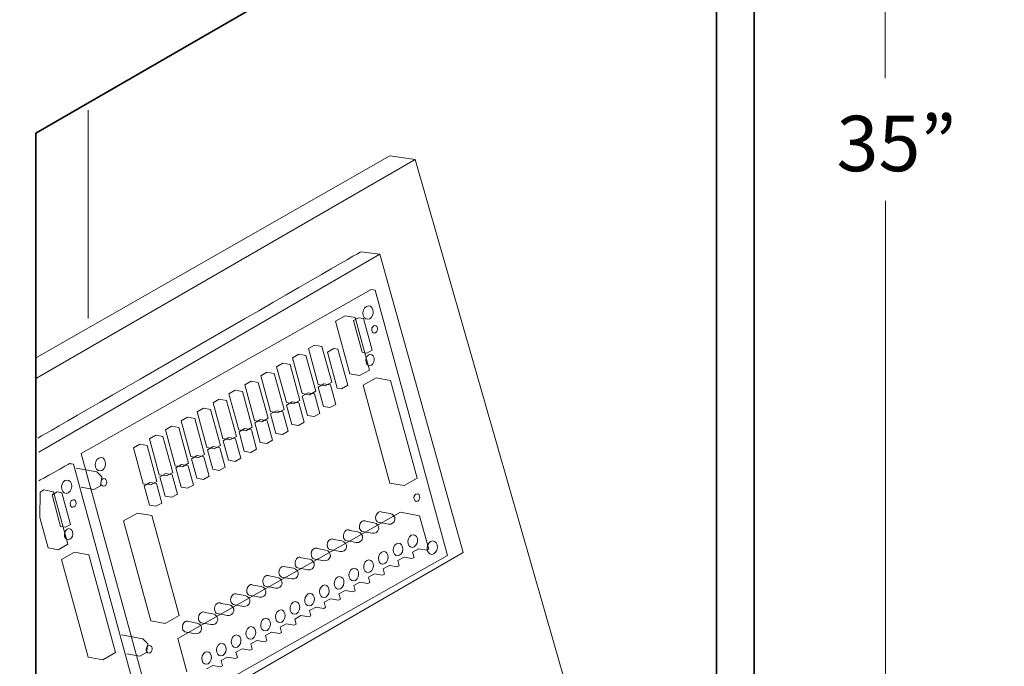
# Model space of a CAD drawing. Units: inches. Extents: x 0.6 to 7.8, y 0.4 to 10.7.
# Drawn here: x 4.4 to 5.9, y 6.6 to 7.6 of the extents above; entities that cross this region are included whole.
import ezdxf

# ---------------------------------------------------------------- set-up
doc = ezdxf.new("R2010")
doc.units = ezdxf.units.IN
doc.header["$MEASUREMENT"] = 0
doc.layers.add('Layer 1', color=7, linetype='Continuous')

msp = doc.modelspace()

# ---------------------------------------------------------------- linework, layer by layer
at = {"layer": 'Layer 1', "color": 179, "lineweight": 15, "true_color": 0x221e1f}
for points in [[(5.7285, 8.7106), (5.7301, 7.5151)], [(5.7306, 7.3281), (5.7307, 6.1214)]]:
    msp.add_lwpolyline(points, dxfattribs=at)
at = {"layer": 'Layer 1', "color": 179, "lineweight": 35, "true_color": 0x221e1f}
for points in [[(4.3905, 7.6635), (5.5303, 8.3124), (5.5302, 5.9672), (4.3908, 5.3093), (4.3905, 7.6635)], [(4.4346, 7.431), (5.4727, 8.0303), (5.4726, 5.9841), (4.4346, 5.3848), (4.4346, 7.431)]]:
    msp.add_lwpolyline(points, dxfattribs=at)
at = {"layer": 'Layer 1', "color": 179, "lineweight": 9, "true_color": 0x221e1f}
for points in [[(5.0133, 7.3911), (4.9746, 7.3967), (4.4355, 7.0889)], [(4.4355, 5.6133), (5.3689, 6.1511), (5.0133, 7.3911), (4.4355, 7.0577)]]:
    msp.add_lwpolyline(points, dxfattribs=at)
at = {"layer": 'Layer 1', "color": 179, "lineweight": 5, "true_color": 0x221e1f}
for points in [[(4.9592, 7.2466), (4.4391, 6.945)], [(5.0622, 6.7873), (4.9518, 7.1918), (4.9459, 7.1928), (4.5038, 6.9426), (4.6142, 6.5382), (4.6201, 6.5371), (5.0622, 6.7873)], [(4.9063, 7.1527), (4.8914, 7.1443), (4.9132, 7.0643), (4.9283, 7.0616), (4.9432, 7.07), (4.9214, 7.15), (4.9063, 7.1527)], [(4.9268, 7.1498), (4.9189, 7.1453), (4.9321, 7.0971), (4.9394, 7.0958), (4.9473, 7.1003), (4.9342, 7.1485), (4.9268, 7.1498)], [(4.8597, 7.108), (4.8501, 7.1026), (4.865, 7.0478), (4.876, 7.0458), (4.8857, 7.0513), (4.8707, 7.1061), (4.8597, 7.108)], [(4.8614, 7.0376), (4.8465, 7.0924), (4.8355, 7.0943), (4.8258, 7.0888), (4.8408, 7.034), (4.8518, 7.0321), (4.8614, 7.0376)], [(4.8889, 7.1029), (4.8793, 7.0974), (4.8942, 7.0426), (4.9005, 7.0415), (4.9101, 7.047), (4.8952, 7.1018), (4.8889, 7.1029)], [(4.8372, 7.0238), (4.8222, 7.0786), (4.8113, 7.0806), (4.8016, 7.0751), (4.8166, 7.0203), (4.8275, 7.0184), (4.8372, 7.0238)], [(4.813, 7.0101), (4.798, 7.0649), (4.787, 7.0668), (4.7774, 7.0614), (4.7923, 7.0066), (4.8033, 7.0046), (4.813, 7.0101)], [(4.7887, 6.9964), (4.7738, 7.0512), (4.7628, 7.0531), (4.7531, 7.0477), (4.7681, 6.9929), (4.7791, 6.9909), (4.7887, 6.9964)], [(4.8738, 7.049), (4.865, 7.0441), (4.8731, 7.0145), (4.8831, 7.0127), (4.8919, 7.0177), (4.8838, 7.0473), (4.8738, 7.049)], [(4.9534, 7.0579), (4.9337, 7.0467), (4.9744, 6.8977), (4.9963, 6.8938), (5.016, 6.905), (4.9753, 7.054), (4.9534, 7.0579)], [(4.7645, 6.9827), (4.7495, 7.0375), (4.7386, 7.0394), (4.7289, 7.0339), (4.7439, 6.9791), (4.7548, 6.9772), (4.7645, 6.9827)], [(4.8678, 7.004), (4.8597, 7.0336), (4.8497, 7.0354), (4.8409, 7.0304), (4.849, 7.0008), (4.859, 6.999), (4.8678, 7.004)], [(4.7403, 6.9689), (4.7253, 7.0237), (4.7143, 7.0257), (4.7047, 7.0202), (4.7196, 6.9654), (4.7306, 6.9635), (4.7403, 6.9689)], [(4.8436, 6.9903), (4.8356, 7.0199), (4.8255, 7.0217), (4.8168, 7.0167), (4.8248, 6.9871), (4.8349, 6.9854), (4.8436, 6.9903)], [(4.716, 6.9552), (4.7011, 7.01), (4.6901, 7.0119), (4.6804, 7.0065), (4.6954, 6.9517), (4.7064, 6.9497), (4.716, 6.9552)], [(4.8195, 6.9767), (4.8114, 7.0063), (4.8014, 7.008), (4.7926, 7.0031), (4.8007, 6.9735), (4.8107, 6.9717), (4.8195, 6.9767)], [(4.6675, 6.9278), (4.6526, 6.9826), (4.6416, 6.9845), (4.632, 6.979), (4.6469, 6.9242), (4.6579, 6.9223), (4.6675, 6.9278)], [(4.6918, 6.9415), (4.6768, 6.9963), (4.6658, 6.9982), (4.6562, 6.9928), (4.6711, 6.938), (4.6821, 6.936), (4.6918, 6.9415)], [(4.7954, 6.963), (4.7873, 6.9926), (4.7773, 6.9944), (4.7685, 6.9894), (4.7766, 6.9598), (4.7866, 6.958), (4.7954, 6.963)], [(4.6433, 6.914), (4.6284, 6.9688), (4.6174, 6.9708), (4.6077, 6.9653), (4.6227, 6.9105), (4.6337, 6.9086), (4.6433, 6.914)], [(4.7712, 6.9493), (4.7632, 6.9789), (4.7531, 6.9807), (4.7444, 6.9757), (4.7524, 6.9461), (4.7625, 6.9444), (4.7712, 6.9493)], [(4.5931, 6.957), (4.5835, 6.9516), (4.5984, 6.8968), (4.6094, 6.8948), (4.6191, 6.9003), (4.6041, 6.9551), (4.5931, 6.957)], [(4.7471, 6.9356), (4.739, 6.9652), (4.729, 6.967), (4.7202, 6.962), (4.7283, 6.9324), (4.7383, 6.9307), (4.7471, 6.9356)], [(4.6988, 6.9083), (4.6908, 6.9379), (4.6807, 6.9397), (4.672, 6.9347), (4.68, 6.9051), (4.6901, 6.9033), (4.6988, 6.9083)], [(4.723, 6.922), (4.7149, 6.9516), (4.7049, 6.9533), (4.6961, 6.9484), (4.7042, 6.9188), (4.7142, 6.917), (4.723, 6.922)], [(4.6747, 6.8946), (4.6666, 6.9242), (4.6566, 6.926), (4.6478, 6.921), (4.6559, 6.8914), (4.6659, 6.8897), (4.6747, 6.8946)], [(4.5037, 6.8915), (4.5231, 6.888), (4.5331, 6.8936), (4.5351, 6.907), (4.5273, 6.9148), (4.4958, 6.9203)], [(4.6506, 6.8809), (4.6425, 6.9105), (4.6325, 6.9123), (4.6237, 6.9073), (4.6318, 6.8778), (4.6418, 6.876), (4.6506, 6.8809)], [(4.6083, 6.8986), (4.5996, 6.8937), (4.6076, 6.8641), (4.6177, 6.8623), (4.6264, 6.8673), (4.6184, 6.8969), (4.6083, 6.8986)], [(4.4464, 6.8872), (4.4408, 6.884), (4.4406, 6.8453), (4.4533, 6.7988), (4.4685, 6.7961), (4.4834, 6.8045), (4.4615, 6.8846), (4.4464, 6.8872)], [(4.467, 6.8843), (4.4591, 6.8798), (4.4723, 6.8316), (4.4796, 6.8303), (4.4875, 6.8348), (4.4743, 6.883), (4.467, 6.8843)], [(4.5894, 6.8519), (4.5683, 6.84), (4.6099, 6.6877), (4.6318, 6.6838), (4.6529, 6.6957), (4.6113, 6.8481), (4.5894, 6.8519)], [(4.8164, 6.6831), (4.8285, 6.6809), (4.8316, 6.6826), (4.8294, 6.6905), (4.8389, 6.6958), (4.851, 6.6936), (4.8541, 6.6953), (4.8519, 6.7033), (4.8614, 6.7085), (4.8735, 6.7063), (4.8765, 6.708), (4.8744, 6.716), (4.8838, 6.7212), (4.8959, 6.719), (4.899, 6.7207), (4.8968, 6.7287), (4.9063, 6.7339), (4.9184, 6.7317), (4.9214, 6.7335), (4.9193, 6.7414), (4.9288, 6.7467), (4.9409, 6.7444), (4.9439, 6.7462), (4.9418, 6.7541), (4.9512, 6.7594), (4.9633, 6.7572), (4.9664, 6.7589), (4.9642, 6.7668), (4.9737, 6.7721), (4.9858, 6.7699), (4.9889, 6.7716), (4.9867, 6.7795), (4.9962, 6.7848), (5.0082, 6.7826), (5.0113, 6.7843), (5.0091, 6.7923), (5.0184, 6.7974), (5.0307, 6.7953), (5.0338, 6.797), (5.0199, 6.848), (4.9906, 6.8533), (4.6508, 6.6608), (4.665, 6.6099)], [(4.4936, 6.7924), (4.4738, 6.7812), (4.5145, 6.6322), (4.5364, 6.6283), (4.5562, 6.6395), (4.5155, 6.7885), (4.4936, 6.7924)], [(4.6948, 6.6144), (4.7043, 6.6196), (4.7163, 6.6174), (4.7194, 6.6191), (4.7172, 6.6271), (4.7267, 6.6323), (4.7388, 6.6301), (4.7419, 6.6318), (4.7397, 6.6398), (4.7492, 6.645), (4.7613, 6.6428), (4.7644, 6.6445), (4.7622, 6.6525), (4.7717, 6.6577), (4.7837, 6.6555), (4.7868, 6.6573), (4.7846, 6.6652), (4.7941, 6.6705), (4.8062, 6.6682), (4.8093, 6.67), (4.8071, 6.6779), (4.8164, 6.6831)], [(4.573, 6.6374), (4.5933, 6.6338), (4.6032, 6.6393), (4.6053, 6.6527), (4.5975, 6.6605), (4.5651, 6.6662)]]:
    msp.add_lwpolyline(points, dxfattribs=at)
at = {"layer": 'Layer 1', "lineweight": 0}
for points in [[(5.0622, 6.7873), (4.9518, 7.1918), (4.9459, 7.1928), (4.5038, 6.9426), (4.6142, 6.5382), (4.6201, 6.5371), (5.0622, 6.7873)], [(4.9063, 7.1527), (4.8914, 7.1443), (4.9132, 7.0643), (4.9283, 7.0616), (4.9432, 7.07), (4.9214, 7.15), (4.9063, 7.1527)], [(4.9268, 7.1498), (4.9189, 7.1453), (4.9321, 7.0971), (4.9394, 7.0958), (4.9473, 7.1003), (4.9342, 7.1485), (4.9268, 7.1498)], [(4.8597, 7.108), (4.8501, 7.1026), (4.865, 7.0478), (4.876, 7.0458), (4.8857, 7.0513), (4.8707, 7.1061), (4.8597, 7.108)], [(4.8614, 7.0376), (4.8465, 7.0924), (4.8355, 7.0943), (4.8258, 7.0888), (4.8408, 7.034), (4.8518, 7.0321), (4.8614, 7.0376)], [(4.8889, 7.1029), (4.8793, 7.0974), (4.8942, 7.0426), (4.9005, 7.0415), (4.9101, 7.047), (4.8952, 7.1018), (4.8889, 7.1029)], [(4.8372, 7.0238), (4.8222, 7.0786), (4.8113, 7.0806), (4.8016, 7.0751), (4.8166, 7.0203), (4.8275, 7.0184), (4.8372, 7.0238)], [(4.813, 7.0101), (4.798, 7.0649), (4.787, 7.0668), (4.7774, 7.0614), (4.7923, 7.0066), (4.8033, 7.0046), (4.813, 7.0101)], [(4.7887, 6.9964), (4.7738, 7.0512), (4.7628, 7.0531), (4.7531, 7.0477), (4.7681, 6.9929), (4.7791, 6.9909), (4.7887, 6.9964)], [(4.8738, 7.049), (4.865, 7.0441), (4.8731, 7.0145), (4.8831, 7.0127), (4.8919, 7.0177), (4.8838, 7.0473), (4.8738, 7.049)], [(4.9534, 7.0579), (4.9337, 7.0467), (4.9744, 6.8977), (4.9963, 6.8938), (5.016, 6.905), (4.9753, 7.054), (4.9534, 7.0579)], [(4.7645, 6.9827), (4.7495, 7.0375), (4.7386, 7.0394), (4.7289, 7.0339), (4.7439, 6.9791), (4.7548, 6.9772), (4.7645, 6.9827)], [(4.8678, 7.004), (4.8597, 7.0336), (4.8497, 7.0354), (4.8409, 7.0304), (4.849, 7.0008), (4.859, 6.999), (4.8678, 7.004)], [(4.7403, 6.9689), (4.7253, 7.0237), (4.7143, 7.0257), (4.7047, 7.0202), (4.7196, 6.9654), (4.7306, 6.9635), (4.7403, 6.9689)], [(4.8436, 6.9903), (4.8356, 7.0199), (4.8255, 7.0217), (4.8168, 7.0167), (4.8248, 6.9871), (4.8349, 6.9854), (4.8436, 6.9903)], [(4.716, 6.9552), (4.7011, 7.01), (4.6901, 7.0119), (4.6804, 7.0065), (4.6954, 6.9517), (4.7064, 6.9497), (4.716, 6.9552)], [(4.8195, 6.9767), (4.8114, 7.0063), (4.8014, 7.008), (4.7926, 7.0031), (4.8007, 6.9735), (4.8107, 6.9717), (4.8195, 6.9767)], [(4.6675, 6.9278), (4.6526, 6.9826), (4.6416, 6.9845), (4.632, 6.979), (4.6469, 6.9242), (4.6579, 6.9223), (4.6675, 6.9278)], [(4.6918, 6.9415), (4.6768, 6.9963), (4.6658, 6.9982), (4.6562, 6.9928), (4.6711, 6.938), (4.6821, 6.936), (4.6918, 6.9415)], [(4.7954, 6.963), (4.7873, 6.9926), (4.7773, 6.9944), (4.7685, 6.9894), (4.7766, 6.9598), (4.7866, 6.958), (4.7954, 6.963)], [(4.6433, 6.914), (4.6284, 6.9688), (4.6174, 6.9708), (4.6077, 6.9653), (4.6227, 6.9105), (4.6337, 6.9086), (4.6433, 6.914)], [(4.7712, 6.9493), (4.7632, 6.9789), (4.7531, 6.9807), (4.7444, 6.9757), (4.7524, 6.9461), (4.7625, 6.9444), (4.7712, 6.9493)], [(4.5931, 6.957), (4.5835, 6.9516), (4.5984, 6.8968), (4.6094, 6.8948), (4.6191, 6.9003), (4.6041, 6.9551), (4.5931, 6.957)], [(4.7471, 6.9356), (4.739, 6.9652), (4.729, 6.967), (4.7202, 6.962), (4.7283, 6.9324), (4.7383, 6.9307), (4.7471, 6.9356)], [(4.6988, 6.9083), (4.6908, 6.9379), (4.6807, 6.9397), (4.672, 6.9347), (4.68, 6.9051), (4.6901, 6.9033), (4.6988, 6.9083)], [(4.723, 6.922), (4.7149, 6.9516), (4.7049, 6.9533), (4.6961, 6.9484), (4.7042, 6.9188), (4.7142, 6.917), (4.723, 6.922)], [(4.6747, 6.8946), (4.6666, 6.9242), (4.6566, 6.926), (4.6478, 6.921), (4.6559, 6.8914), (4.6659, 6.8897), (4.6747, 6.8946)], [(4.6506, 6.8809), (4.6425, 6.9105), (4.6325, 6.9123), (4.6237, 6.9073), (4.6318, 6.8778), (4.6418, 6.876), (4.6506, 6.8809)], [(4.6083, 6.8986), (4.5996, 6.8937), (4.6076, 6.8641), (4.6177, 6.8623), (4.6264, 6.8673), (4.6184, 6.8969), (4.6083, 6.8986)], [(4.4464, 6.8872), (4.4408, 6.884), (4.4406, 6.8453), (4.4533, 6.7988), (4.4685, 6.7961), (4.4834, 6.8045), (4.4615, 6.8846), (4.4464, 6.8872)], [(4.467, 6.8843), (4.4591, 6.8798), (4.4723, 6.8316), (4.4796, 6.8303), (4.4875, 6.8348), (4.4743, 6.883), (4.467, 6.8843)], [(4.8164, 6.6831), (4.8285, 6.6809), (4.8316, 6.6826), (4.8294, 6.6905), (4.8389, 6.6958), (4.851, 6.6936), (4.8541, 6.6953), (4.8519, 6.7033), (4.8614, 6.7085), (4.8735, 6.7063), (4.8765, 6.708), (4.8744, 6.716), (4.8838, 6.7212), (4.8959, 6.719), (4.899, 6.7207), (4.8968, 6.7287), (4.9063, 6.7339), (4.9184, 6.7317), (4.9214, 6.7335), (4.9193, 6.7414), (4.9288, 6.7467), (4.9409, 6.7444), (4.9439, 6.7462), (4.9418, 6.7541), (4.9512, 6.7594), (4.9633, 6.7572), (4.9664, 6.7589), (4.9642, 6.7668), (4.9737, 6.7721), (4.9858, 6.7699), (4.9889, 6.7716), (4.9867, 6.7795), (4.9962, 6.7848), (5.0082, 6.7826), (5.0113, 6.7843), (5.0091, 6.7923), (5.0184, 6.7974), (5.0307, 6.7953), (5.0338, 6.797), (5.0199, 6.848), (4.9906, 6.8533), (4.6508, 6.6608), (4.665, 6.6099)], [(4.4936, 6.7924), (4.4738, 6.7812), (4.5145, 6.6322), (4.5364, 6.6283), (4.5562, 6.6395), (4.5155, 6.7885), (4.4936, 6.7924)], [(4.6948, 6.6144), (4.7043, 6.6196), (4.7163, 6.6174), (4.7194, 6.6191), (4.7172, 6.6271), (4.7267, 6.6323), (4.7388, 6.6301), (4.7419, 6.6318), (4.7397, 6.6398), (4.7492, 6.645), (4.7613, 6.6428), (4.7644, 6.6445), (4.7622, 6.6525), (4.7717, 6.6577), (4.7837, 6.6555), (4.7868, 6.6573), (4.7846, 6.6652), (4.7941, 6.6705), (4.8062, 6.6682), (4.8093, 6.67), (4.8071, 6.6779), (4.8164, 6.6831)]]:
    msp.add_lwpolyline(points, dxfattribs=at)
at = {"layer": 'Layer 1', "color": 179, "lineweight": 5, "true_color": 0x221e1f}
for points in [[(4.5142, 7.1486), (4.5142, 7.4285), (4.5142, 7.4731), (4.5142, 7.4651)], [(4.4859, 6.9273), (4.4859, 6.9273), (4.4397, 6.9013), (4.4391, 6.9013)]]:
    msp.add_open_spline(points, degree=3, dxfattribs=at)
for points, knots in [([(4.4356, 6.416), (4.4356, 6.416), (5.0861, 6.7917), (5.0861, 6.7917), (5.0861, 6.7917), (4.9592, 7.2466), (4.9592, 7.2466), (4.9592, 7.2466), (4.9304, 7.2504), (4.9304, 7.2504), (4.9304, 7.2504), (4.4379, 6.9663), (4.4373, 6.9663)], [0, 0, 0, 0, 1, 1, 1, 2, 2, 2, 3, 3, 3, 4, 4, 4, 4]), ([(4.9487, 7.1618), (4.9473, 7.167), (4.9428, 7.1693), (4.9387, 7.1669), (4.9346, 7.1646), (4.9324, 7.1585), (4.9338, 7.1534), (4.9352, 7.1483), (4.9397, 7.146), (4.9438, 7.1483), (4.9479, 7.1506), (4.9501, 7.1567), (4.9487, 7.1618)], [0, 0, 0, 0, 1, 1, 1, 2, 2, 2, 3, 3, 3, 4, 4, 4, 4]), ([(4.9554, 7.1345), (4.9546, 7.1374), (4.9521, 7.1387), (4.9498, 7.1374), (4.9474, 7.1361), (4.9462, 7.1326), (4.947, 7.1297), (4.9478, 7.1268), (4.9503, 7.1255), (4.9526, 7.1268), (4.955, 7.1281), (4.9562, 7.1316), (4.9554, 7.1345)], [0, 0, 0, 0, 1, 1, 1, 2, 2, 2, 3, 3, 3, 4, 4, 4, 4]), ([(4.9504, 7.0888), (4.9492, 7.093), (4.9456, 7.0949), (4.9422, 7.093), (4.9388, 7.0911), (4.937, 7.0861), (4.9381, 7.0818), (4.9393, 7.0776), (4.943, 7.0757), (4.9464, 7.0776), (4.9498, 7.0795), (4.9516, 7.0845), (4.9504, 7.0888)], [0, 0, 0, 0, 1, 1, 1, 2, 2, 2, 3, 3, 3, 4, 4, 4, 4]), ([(4.4391, 6.4285), (4.4391, 6.4285), (4.6024, 6.5218), (4.6024, 6.5218), (4.6024, 6.5218), (4.492, 6.9263), (4.492, 6.9263), (4.492, 6.9263), (4.4866, 6.9273), (4.4861, 6.9273)], [0, 0, 0, 0, 1, 1, 1, 2, 2, 2, 3, 3, 3, 3]), ([(4.5404, 6.9307), (4.539, 6.9358), (4.5345, 6.9381), (4.5304, 6.9358), (4.5263, 6.9334), (4.5241, 6.9274), (4.5255, 6.9222), (4.5269, 6.9171), (4.5314, 6.9148), (4.5355, 6.9171), (4.5396, 6.9195), (4.5418, 6.9255), (4.5404, 6.9307)], [0, 0, 0, 0, 1, 1, 1, 2, 2, 2, 3, 3, 3, 4, 4, 4, 4]), ([(4.4889, 6.8963), (4.4874, 6.9015), (4.483, 6.9038), (4.4788, 6.9014), (4.4747, 6.8991), (4.4725, 6.8931), (4.4739, 6.8879), (4.4753, 6.8828), (4.4798, 6.8805), (4.4839, 6.8828), (4.4881, 6.8851), (4.4903, 6.8912), (4.4889, 6.8963)], [0, 0, 0, 0, 1, 1, 1, 2, 2, 2, 3, 3, 3, 4, 4, 4, 4]), ([(4.5423, 6.9011), (4.5415, 6.904), (4.5389, 6.9053), (4.5366, 6.904), (4.5343, 6.9027), (4.533, 6.8992), (4.5338, 6.8963), (4.5346, 6.8934), (4.5371, 6.8921), (4.5395, 6.8934), (4.5418, 6.8947), (4.5431, 6.8982), (4.5423, 6.9011)], [0, 0, 0, 0, 1, 1, 1, 2, 2, 2, 3, 3, 3, 4, 4, 4, 4]), ([(5.0199, 6.878), (5.0192, 6.8809), (5.0166, 6.8822), (5.0143, 6.8809), (5.0119, 6.8795), (5.0107, 6.8761), (5.0115, 6.8732), (5.0123, 6.8702), (5.0148, 6.8689), (5.0172, 6.8703), (5.0195, 6.8716), (5.0208, 6.875), (5.0199, 6.878)], [0, 0, 0, 0, 1, 1, 1, 2, 2, 2, 3, 3, 3, 4, 4, 4, 4]), ([(4.4956, 6.869), (4.4948, 6.8719), (4.4923, 6.8732), (4.4899, 6.8719), (4.4876, 6.8706), (4.4863, 6.8671), (4.4871, 6.8642), (4.4879, 6.8613), (4.4905, 6.86), (4.4928, 6.8613), (4.4951, 6.8626), (4.4964, 6.8661), (4.4956, 6.869)], [0, 0, 0, 0, 1, 1, 1, 2, 2, 2, 3, 3, 3, 4, 4, 4, 4]), ([(4.9724, 6.835), (4.9769, 6.8342), (4.9813, 6.8372), (4.9821, 6.8417), (4.9829, 6.8462), (4.9794, 6.8505), (4.9749, 6.8513), (4.9749, 6.8513), (4.9626, 6.8535), (4.9626, 6.8535), (4.961, 6.8545), (4.959, 6.8546), (4.9571, 6.8535), (4.9537, 6.8516), (4.9519, 6.8466), (4.9531, 6.8424), (4.9537, 6.8402), (4.9549, 6.8387), (4.9565, 6.8379), (4.9565, 6.8379), (4.9724, 6.835), (4.9724, 6.835)], [0, 0, 0, 0, 1, 1, 1, 2, 2, 2, 3, 3, 3, 4, 4, 4, 5, 5, 5, 6, 6, 6, 7, 7, 7, 7]), ([(4.9477, 6.8211), (4.9522, 6.8203), (4.9566, 6.8233), (4.9574, 6.8277), (4.9582, 6.8322), (4.9547, 6.8365), (4.9502, 6.8373), (4.9502, 6.8373), (4.9379, 6.8395), (4.9379, 6.8395), (4.9363, 6.8405), (4.9343, 6.8407), (4.9324, 6.8396), (4.929, 6.8377), (4.9272, 6.8327), (4.9284, 6.8284), (4.929, 6.8263), (4.9302, 6.8247), (4.9318, 6.824), (4.9318, 6.824), (4.9477, 6.8211), (4.9477, 6.8211)], [0, 0, 0, 0, 1, 1, 1, 2, 2, 2, 3, 3, 3, 4, 4, 4, 5, 5, 5, 6, 6, 6, 7, 7, 7, 7]), ([(4.4906, 6.8233), (4.4894, 6.8275), (4.4857, 6.8294), (4.4823, 6.8275), (4.4789, 6.8256), (4.4771, 6.8206), (4.4783, 6.8163), (4.4794, 6.8121), (4.4831, 6.8102), (4.4865, 6.8121), (4.4899, 6.8141), (4.4917, 6.819), (4.4906, 6.8233)], [0, 0, 0, 0, 1, 1, 1, 2, 2, 2, 3, 3, 3, 4, 4, 4, 4]), ([(4.9328, 6.8138), (4.9336, 6.8183), (4.9301, 6.8226), (4.9256, 6.8234), (4.9256, 6.8234), (4.9134, 6.8256), (4.9134, 6.8256), (4.9118, 6.8266), (4.9098, 6.8268), (4.9079, 6.8257), (4.9045, 6.8238), (4.9027, 6.8188), (4.9038, 6.8145), (4.9044, 6.8124), (4.9057, 6.8108), (4.9072, 6.8101), (4.9072, 6.8101), (4.9232, 6.8072), (4.9232, 6.8072), (4.9276, 6.8064), (4.932, 6.8094), (4.9328, 6.8138)], [0, 0, 0, 0, 1, 1, 1, 2, 2, 2, 3, 3, 3, 4, 4, 4, 5, 5, 5, 6, 6, 6, 7, 7, 7, 7]), ([(5.0164, 6.8133), (5.0151, 6.8182), (5.0108, 6.8203), (5.007, 6.8181), (5.0031, 6.8159), (5.001, 6.8102), (5.0023, 6.8054), (5.0037, 6.8005), (5.0079, 6.7984), (5.0117, 6.8006), (5.0156, 6.8028), (5.0177, 6.8085), (5.0164, 6.8133)], [0, 0, 0, 0, 1, 1, 1, 2, 2, 2, 3, 3, 3, 4, 4, 4, 4]), ([(4.9083, 6.7999), (4.909, 6.8044), (4.9056, 6.8087), (4.9011, 6.8095), (4.9011, 6.8095), (4.8888, 6.8117), (4.8888, 6.8117), (4.8872, 6.8127), (4.8852, 6.8129), (4.8833, 6.8118), (4.8799, 6.8099), (4.8781, 6.8049), (4.8793, 6.8006), (4.8799, 6.7984), (4.8811, 6.7969), (4.8827, 6.7962), (4.8827, 6.7962), (4.8986, 6.7933), (4.8986, 6.7933), (4.9031, 6.7925), (4.9075, 6.7955), (4.9083, 6.7999)], [0, 0, 0, 0, 1, 1, 1, 2, 2, 2, 3, 3, 3, 4, 4, 4, 5, 5, 5, 6, 6, 6, 7, 7, 7, 7]), ([(4.9939, 6.8003), (4.9926, 6.8052), (4.9884, 6.8073), (4.9845, 6.8051), (4.9806, 6.8029), (4.9785, 6.7972), (4.9799, 6.7924), (4.9812, 6.7876), (4.9854, 6.7854), (4.9893, 6.7876), (4.9932, 6.7898), (4.9952, 6.7955), (4.9939, 6.8003)], [0, 0, 0, 0, 1, 1, 1, 2, 2, 2, 3, 3, 3, 4, 4, 4, 4]), ([(5.0465, 6.8034), (5.0451, 6.8086), (5.0406, 6.8108), (5.0365, 6.8085), (5.0324, 6.8062), (5.0302, 6.8001), (5.0316, 6.795), (5.033, 6.7898), (5.0375, 6.7875), (5.0416, 6.7899), (5.0457, 6.7922), (5.0479, 6.7983), (5.0465, 6.8034)], [0, 0, 0, 0, 1, 1, 1, 2, 2, 2, 3, 3, 3, 4, 4, 4, 4]), ([(4.8837, 6.786), (4.8845, 6.7905), (4.881, 6.7948), (4.8765, 6.7956), (4.8765, 6.7956), (4.8642, 6.7978), (4.8642, 6.7978), (4.8626, 6.7988), (4.8607, 6.7989), (4.8588, 6.7979), (4.8554, 6.796), (4.8535, 6.791), (4.8547, 6.7867), (4.8553, 6.7845), (4.8566, 6.783), (4.8581, 6.7823), (4.8581, 6.7823), (4.874, 6.7794), (4.874, 6.7794), (4.8785, 6.7786), (4.8829, 6.7816), (4.8837, 6.786)], [0, 0, 0, 0, 1, 1, 1, 2, 2, 2, 3, 3, 3, 4, 4, 4, 5, 5, 5, 6, 6, 6, 7, 7, 7, 7]), ([(4.9714, 6.7876), (4.9701, 6.7925), (4.9659, 6.7946), (4.962, 6.7924), (4.9581, 6.7902), (4.9561, 6.7845), (4.9574, 6.7797), (4.9587, 6.7748), (4.9629, 6.7727), (4.9668, 6.7749), (4.9707, 6.7771), (4.9727, 6.7828), (4.9714, 6.7876)], [0, 0, 0, 0, 1, 1, 1, 2, 2, 2, 3, 3, 3, 4, 4, 4, 4]), ([(4.8591, 6.7721), (4.8599, 6.7766), (4.8564, 6.7809), (4.852, 6.7817), (4.852, 6.7817), (4.8397, 6.7839), (4.8397, 6.7839), (4.8381, 6.7849), (4.8361, 6.785), (4.8342, 6.784), (4.8308, 6.782), (4.829, 6.7771), (4.8301, 6.7728), (4.8307, 6.7706), (4.832, 6.7691), (4.8336, 6.7683), (4.8336, 6.7683), (4.8495, 6.7654), (4.8495, 6.7654), (4.854, 6.7647), (4.8584, 6.7677), (4.8591, 6.7721)], [0, 0, 0, 0, 1, 1, 1, 2, 2, 2, 3, 3, 3, 4, 4, 4, 5, 5, 5, 6, 6, 6, 7, 7, 7, 7]), ([(4.949, 6.7749), (4.9476, 6.7797), (4.9434, 6.7819), (4.9395, 6.7797), (4.9357, 6.7775), (4.9336, 6.7718), (4.9349, 6.767), (4.9362, 6.7621), (4.9405, 6.76), (4.9443, 6.7622), (4.9482, 6.7643), (4.9503, 6.7701), (4.949, 6.7749)], [0, 0, 0, 0, 1, 1, 1, 2, 2, 2, 3, 3, 3, 4, 4, 4, 4]), ([(4.8346, 6.7582), (4.8354, 6.7627), (4.8319, 6.767), (4.8274, 6.7678), (4.8274, 6.7678), (4.8151, 6.77), (4.8151, 6.77), (4.8135, 6.771), (4.8115, 6.7711), (4.8096, 6.7701), (4.8062, 6.7681), (4.8044, 6.7631), (4.8056, 6.7589), (4.8062, 6.7567), (4.8075, 6.7552), (4.809, 6.7544), (4.809, 6.7544), (4.8249, 6.7515), (4.8249, 6.7515), (4.8294, 6.7508), (4.8338, 6.7537), (4.8346, 6.7582)], [0, 0, 0, 0, 1, 1, 1, 2, 2, 2, 3, 3, 3, 4, 4, 4, 5, 5, 5, 6, 6, 6, 7, 7, 7, 7]), ([(4.9265, 6.7622), (4.9252, 6.767), (4.9209, 6.7692), (4.9171, 6.767), (4.9132, 6.7648), (4.9111, 6.7591), (4.9124, 6.7542), (4.9138, 6.7494), (4.918, 6.7472), (4.9219, 6.7494), (4.9257, 6.7516), (4.9278, 6.7573), (4.9265, 6.7622)], [0, 0, 0, 0, 1, 1, 1, 2, 2, 2, 3, 3, 3, 4, 4, 4, 4]), ([(4.81, 6.7443), (4.8108, 6.7488), (4.8073, 6.7531), (4.8029, 6.7539), (4.8029, 6.7539), (4.7906, 6.7561), (4.7906, 6.7561), (4.789, 6.7571), (4.787, 6.7572), (4.7851, 6.7562), (4.7817, 6.7542), (4.7799, 6.7492), (4.781, 6.745), (4.7816, 6.7428), (4.7829, 6.7413), (4.7845, 6.7405), (4.7845, 6.7405), (4.8004, 6.7376), (4.8004, 6.7376), (4.8048, 6.7368), (4.8092, 6.7398), (4.81, 6.7443)], [0, 0, 0, 0, 1, 1, 1, 2, 2, 2, 3, 3, 3, 4, 4, 4, 5, 5, 5, 6, 6, 6, 7, 7, 7, 7]), ([(4.8815, 6.7367), (4.8802, 6.7416), (4.876, 6.7437), (4.8721, 6.7415), (4.8682, 6.7393), (4.8662, 6.7336), (4.8675, 6.7288), (4.8688, 6.7239), (4.873, 6.7218), (4.8769, 6.724), (4.8808, 6.7262), (4.8828, 6.7319), (4.8815, 6.7367)], [0, 0, 0, 0, 1, 1, 1, 2, 2, 2, 3, 3, 3, 4, 4, 4, 4]), ([(4.904, 6.7494), (4.9027, 6.7543), (4.8985, 6.7564), (4.8946, 6.7542), (4.8907, 6.7521), (4.8886, 6.7463), (4.89, 6.7415), (4.8913, 6.7367), (4.8955, 6.7345), (4.8994, 6.7367), (4.9032, 6.7389), (4.9053, 6.7446), (4.904, 6.7494)], [0, 0, 0, 0, 1, 1, 1, 2, 2, 2, 3, 3, 3, 4, 4, 4, 4]), ([(4.7609, 6.7165), (4.7617, 6.721), (4.7582, 6.7253), (4.7537, 6.7261), (4.7537, 6.7261), (4.7414, 6.7282), (4.7414, 6.7282), (4.7399, 6.7293), (4.7379, 6.7294), (4.736, 6.7284), (4.7326, 6.7264), (4.7308, 6.7214), (4.7319, 6.7172), (4.7325, 6.715), (4.7338, 6.7135), (4.7353, 6.7127), (4.7353, 6.7127), (4.7513, 6.7098), (4.7513, 6.7098), (4.7557, 6.709), (4.7601, 6.712), (4.7609, 6.7165)], [0, 0, 0, 0, 1, 1, 1, 2, 2, 2, 3, 3, 3, 4, 4, 4, 5, 5, 5, 6, 6, 6, 7, 7, 7, 7]), ([(4.7855, 6.7304), (4.7863, 6.7349), (4.7828, 6.7392), (4.7783, 6.74), (4.7783, 6.74), (4.766, 6.7422), (4.766, 6.7422), (4.7644, 6.7432), (4.7624, 6.7433), (4.7605, 6.7423), (4.7571, 6.7403), (4.7553, 6.7353), (4.7565, 6.7311), (4.7571, 6.7289), (4.7583, 6.7274), (4.7599, 6.7266), (4.7599, 6.7266), (4.7758, 6.7237), (4.7758, 6.7237), (4.7803, 6.7229), (4.7847, 6.7259), (4.7855, 6.7304)], [0, 0, 0, 0, 1, 1, 1, 2, 2, 2, 3, 3, 3, 4, 4, 4, 5, 5, 5, 6, 6, 6, 7, 7, 7, 7]), ([(4.8591, 6.724), (4.8577, 6.7288), (4.8535, 6.731), (4.8496, 6.7288), (4.8458, 6.7266), (4.8437, 6.7209), (4.845, 6.7161), (4.8463, 6.7112), (4.8506, 6.7091), (4.8544, 6.7113), (4.8583, 6.7135), (4.8604, 6.7192), (4.8591, 6.724)], [0, 0, 0, 0, 1, 1, 1, 2, 2, 2, 3, 3, 3, 4, 4, 4, 4]), ([(4.7364, 6.7026), (4.7372, 6.7071), (4.7337, 6.7114), (4.7292, 6.7122), (4.7292, 6.7122), (4.7169, 6.7143), (4.7169, 6.7143), (4.7153, 6.7154), (4.7133, 6.7155), (4.7114, 6.7144), (4.708, 6.7125), (4.7062, 6.7075), (4.7074, 6.7033), (4.708, 6.7011), (4.7092, 6.6996), (4.7108, 6.6988), (4.7108, 6.6988), (4.7267, 6.6959), (4.7267, 6.6959), (4.7312, 6.6951), (4.7356, 6.6981), (4.7364, 6.7026)], [0, 0, 0, 0, 1, 1, 1, 2, 2, 2, 3, 3, 3, 4, 4, 4, 5, 5, 5, 6, 6, 6, 7, 7, 7, 7]), ([(4.8366, 6.7113), (4.8353, 6.7161), (4.831, 6.7183), (4.8272, 6.7161), (4.8233, 6.7139), (4.8212, 6.7082), (4.8225, 6.7033), (4.8239, 6.6985), (4.8281, 6.6963), (4.832, 6.6985), (4.8358, 6.7007), (4.8379, 6.7064), (4.8366, 6.7113)], [0, 0, 0, 0, 1, 1, 1, 2, 2, 2, 3, 3, 3, 4, 4, 4, 4]), ([(4.7118, 6.6887), (4.7126, 6.6932), (4.7091, 6.6975), (4.7046, 6.6983), (4.7046, 6.6983), (4.6923, 6.7004), (4.6923, 6.7004), (4.6907, 6.7015), (4.6888, 6.7016), (4.6869, 6.7005), (4.6835, 6.6986), (4.6816, 6.6936), (4.6828, 6.6894), (4.6834, 6.6872), (4.6847, 6.6857), (4.6862, 6.6849), (4.6862, 6.6849), (4.7021, 6.682), (4.7021, 6.682), (4.7066, 6.6812), (4.711, 6.6842), (4.7118, 6.6887)], [0, 0, 0, 0, 1, 1, 1, 2, 2, 2, 3, 3, 3, 4, 4, 4, 5, 5, 5, 6, 6, 6, 7, 7, 7, 7]), ([(4.8143, 6.6987), (4.813, 6.7035), (4.8088, 6.7057), (4.8049, 6.7035), (4.801, 6.7013), (4.799, 6.6956), (4.8003, 6.6907), (4.8016, 6.6859), (4.8058, 6.6837), (4.8097, 6.6859), (4.8136, 6.6881), (4.8156, 6.6938), (4.8143, 6.6987)], [0, 0, 0, 0, 1, 1, 1, 2, 2, 2, 3, 3, 3, 4, 4, 4, 4]), ([(4.6776, 6.6681), (4.6821, 6.6673), (4.6865, 6.6703), (4.6873, 6.6748), (4.688, 6.6793), (4.6845, 6.6836), (4.6801, 6.6844), (4.6801, 6.6844), (4.6678, 6.6865), (4.6678, 6.6865), (4.6662, 6.6876), (4.6642, 6.6877), (4.6623, 6.6866), (4.6589, 6.6847), (4.6571, 6.6797), (4.6583, 6.6755), (4.6588, 6.6733), (4.6601, 6.6718), (4.6617, 6.671), (4.6617, 6.671), (4.6776, 6.6681), (4.6776, 6.6681)], [0, 0, 0, 0, 1, 1, 1, 2, 2, 2, 3, 3, 3, 4, 4, 4, 5, 5, 5, 6, 6, 6, 7, 7, 7, 7]), ([(4.7918, 6.686), (4.7905, 6.6908), (4.7863, 6.6929), (4.7824, 6.6907), (4.7786, 6.6885), (4.7765, 6.6829), (4.7778, 6.678), (4.7791, 6.6732), (4.7833, 6.671), (4.7872, 6.6732), (4.7911, 6.6754), (4.7932, 6.6811), (4.7918, 6.686)], [0, 0, 0, 0, 1, 1, 1, 2, 2, 2, 3, 3, 3, 4, 4, 4, 4]), ([(4.7694, 6.6732), (4.768, 6.6781), (4.7638, 6.6802), (4.76, 6.678), (4.7561, 6.6758), (4.754, 6.6701), (4.7553, 6.6653), (4.7567, 6.6604), (4.7609, 6.6583), (4.7647, 6.6605), (4.7686, 6.6627), (4.7707, 6.6684), (4.7694, 6.6732)], [0, 0, 0, 0, 1, 1, 1, 2, 2, 2, 3, 3, 3, 4, 4, 4, 4]), ([(4.7244, 6.6478), (4.7231, 6.6526), (4.7189, 6.6548), (4.715, 6.6526), (4.7111, 6.6504), (4.7091, 6.6447), (4.7104, 6.6398), (4.7117, 6.635), (4.7159, 6.6328), (4.7198, 6.635), (4.7237, 6.6372), (4.7258, 6.6429), (4.7244, 6.6478)], [0, 0, 0, 0, 1, 1, 1, 2, 2, 2, 3, 3, 3, 4, 4, 4, 4]), ([(4.7469, 6.6605), (4.7456, 6.6653), (4.7414, 6.6675), (4.7375, 6.6653), (4.7336, 6.6631), (4.7315, 6.6574), (4.7329, 6.6526), (4.7342, 6.6477), (4.7384, 6.6456), (4.7423, 6.6478), (4.7462, 6.65), (4.7482, 6.6557), (4.7469, 6.6605)], [0, 0, 0, 0, 1, 1, 1, 2, 2, 2, 3, 3, 3, 4, 4, 4, 4]), ([(4.6117, 6.6468), (4.6109, 6.6497), (4.6083, 6.651), (4.606, 6.6497), (4.6037, 6.6484), (4.6024, 6.6449), (4.6032, 6.642), (4.604, 6.6391), (4.6066, 6.6378), (4.6089, 6.6391), (4.6112, 6.6404), (4.6125, 6.6439), (4.6117, 6.6468)], [0, 0, 0, 0, 1, 1, 1, 2, 2, 2, 3, 3, 3, 4, 4, 4, 4]), ([(4.7019, 6.6351), (4.7006, 6.6399), (4.6964, 6.642), (4.6925, 6.6398), (4.6887, 6.6377), (4.6866, 6.6319), (4.6879, 6.6271), (4.6892, 6.6223), (4.6934, 6.6201), (4.6973, 6.6223), (4.7012, 6.6245), (4.7033, 6.6302), (4.7019, 6.6351)], [0, 0, 0, 0, 1, 1, 1, 2, 2, 2, 3, 3, 3, 4, 4, 4, 4])]:
    msp.add_open_spline(points, degree=3, knots=knots, dxfattribs=at)
at = {"layer": 'Layer 1', "lineweight": 0}
for points, knots in [([(4.9487, 7.1618), (4.9473, 7.167), (4.9428, 7.1693), (4.9387, 7.1669), (4.9346, 7.1646), (4.9324, 7.1585), (4.9338, 7.1534), (4.9352, 7.1483), (4.9397, 7.146), (4.9438, 7.1483), (4.9479, 7.1506), (4.9501, 7.1567), (4.9487, 7.1618)], [0, 0, 0, 0, 1, 1, 1, 2, 2, 2, 3, 3, 3, 4, 4, 4, 4]), ([(4.9554, 7.1345), (4.9546, 7.1374), (4.9521, 7.1387), (4.9498, 7.1374), (4.9474, 7.1361), (4.9462, 7.1326), (4.947, 7.1297), (4.9478, 7.1268), (4.9503, 7.1255), (4.9526, 7.1268), (4.955, 7.1281), (4.9562, 7.1316), (4.9554, 7.1345)], [0, 0, 0, 0, 1, 1, 1, 2, 2, 2, 3, 3, 3, 4, 4, 4, 4]), ([(4.9504, 7.0888), (4.9492, 7.093), (4.9456, 7.0949), (4.9422, 7.093), (4.9388, 7.0911), (4.937, 7.0861), (4.9381, 7.0818), (4.9393, 7.0776), (4.943, 7.0757), (4.9464, 7.0776), (4.9498, 7.0795), (4.9516, 7.0845), (4.9504, 7.0888)], [0, 0, 0, 0, 1, 1, 1, 2, 2, 2, 3, 3, 3, 4, 4, 4, 4]), ([(4.5404, 6.9307), (4.539, 6.9358), (4.5345, 6.9381), (4.5304, 6.9358), (4.5263, 6.9334), (4.5241, 6.9274), (4.5255, 6.9222), (4.5269, 6.9171), (4.5314, 6.9148), (4.5355, 6.9171), (4.5396, 6.9195), (4.5418, 6.9255), (4.5404, 6.9307)], [0, 0, 0, 0, 1, 1, 1, 2, 2, 2, 3, 3, 3, 4, 4, 4, 4]), ([(4.4889, 6.8963), (4.4874, 6.9015), (4.483, 6.9038), (4.4788, 6.9014), (4.4747, 6.8991), (4.4725, 6.8931), (4.4739, 6.8879), (4.4753, 6.8828), (4.4798, 6.8805), (4.4839, 6.8828), (4.4881, 6.8851), (4.4903, 6.8912), (4.4889, 6.8963)], [0, 0, 0, 0, 1, 1, 1, 2, 2, 2, 3, 3, 3, 4, 4, 4, 4]), ([(4.5423, 6.9011), (4.5415, 6.904), (4.5389, 6.9053), (4.5366, 6.904), (4.5343, 6.9027), (4.533, 6.8992), (4.5338, 6.8963), (4.5346, 6.8934), (4.5371, 6.8921), (4.5395, 6.8934), (4.5418, 6.8947), (4.5431, 6.8982), (4.5423, 6.9011)], [0, 0, 0, 0, 1, 1, 1, 2, 2, 2, 3, 3, 3, 4, 4, 4, 4]), ([(5.0199, 6.878), (5.0192, 6.8809), (5.0166, 6.8822), (5.0143, 6.8809), (5.0119, 6.8795), (5.0107, 6.8761), (5.0115, 6.8732), (5.0123, 6.8702), (5.0148, 6.8689), (5.0172, 6.8703), (5.0195, 6.8716), (5.0208, 6.875), (5.0199, 6.878)], [0, 0, 0, 0, 1, 1, 1, 2, 2, 2, 3, 3, 3, 4, 4, 4, 4]), ([(4.4956, 6.869), (4.4948, 6.8719), (4.4923, 6.8732), (4.4899, 6.8719), (4.4876, 6.8706), (4.4863, 6.8671), (4.4871, 6.8642), (4.4879, 6.8613), (4.4905, 6.86), (4.4928, 6.8613), (4.4951, 6.8626), (4.4964, 6.8661), (4.4956, 6.869)], [0, 0, 0, 0, 1, 1, 1, 2, 2, 2, 3, 3, 3, 4, 4, 4, 4]), ([(4.9724, 6.835), (4.9769, 6.8342), (4.9813, 6.8372), (4.9821, 6.8417), (4.9829, 6.8462), (4.9794, 6.8505), (4.9749, 6.8513), (4.9749, 6.8513), (4.9626, 6.8535), (4.9626, 6.8535), (4.961, 6.8545), (4.959, 6.8546), (4.9571, 6.8535), (4.9537, 6.8516), (4.9519, 6.8466), (4.9531, 6.8424), (4.9537, 6.8402), (4.9549, 6.8387), (4.9565, 6.8379), (4.9565, 6.8379), (4.9724, 6.835), (4.9724, 6.835)], [0, 0, 0, 0, 1, 1, 1, 2, 2, 2, 3, 3, 3, 4, 4, 4, 5, 5, 5, 6, 6, 6, 7, 7, 7, 7]), ([(4.9477, 6.8211), (4.9522, 6.8203), (4.9566, 6.8233), (4.9574, 6.8277), (4.9582, 6.8322), (4.9547, 6.8365), (4.9502, 6.8373), (4.9502, 6.8373), (4.9379, 6.8395), (4.9379, 6.8395), (4.9363, 6.8405), (4.9343, 6.8407), (4.9324, 6.8396), (4.929, 6.8377), (4.9272, 6.8327), (4.9284, 6.8284), (4.929, 6.8263), (4.9302, 6.8247), (4.9318, 6.824), (4.9318, 6.824), (4.9477, 6.8211), (4.9477, 6.8211)], [0, 0, 0, 0, 1, 1, 1, 2, 2, 2, 3, 3, 3, 4, 4, 4, 5, 5, 5, 6, 6, 6, 7, 7, 7, 7]), ([(4.4906, 6.8233), (4.4894, 6.8275), (4.4857, 6.8294), (4.4823, 6.8275), (4.4789, 6.8256), (4.4771, 6.8206), (4.4783, 6.8163), (4.4794, 6.8121), (4.4831, 6.8102), (4.4865, 6.8121), (4.4899, 6.8141), (4.4917, 6.819), (4.4906, 6.8233)], [0, 0, 0, 0, 1, 1, 1, 2, 2, 2, 3, 3, 3, 4, 4, 4, 4]), ([(4.9328, 6.8138), (4.9336, 6.8183), (4.9301, 6.8226), (4.9256, 6.8234), (4.9256, 6.8234), (4.9134, 6.8256), (4.9134, 6.8256), (4.9118, 6.8266), (4.9098, 6.8268), (4.9079, 6.8257), (4.9045, 6.8238), (4.9027, 6.8188), (4.9038, 6.8145), (4.9044, 6.8124), (4.9057, 6.8108), (4.9072, 6.8101), (4.9072, 6.8101), (4.9232, 6.8072), (4.9232, 6.8072), (4.9276, 6.8064), (4.932, 6.8094), (4.9328, 6.8138)], [0, 0, 0, 0, 1, 1, 1, 2, 2, 2, 3, 3, 3, 4, 4, 4, 5, 5, 5, 6, 6, 6, 7, 7, 7, 7]), ([(4.9083, 6.7999), (4.909, 6.8044), (4.9056, 6.8087), (4.9011, 6.8095), (4.9011, 6.8095), (4.8888, 6.8117), (4.8888, 6.8117), (4.8872, 6.8127), (4.8852, 6.8129), (4.8833, 6.8118), (4.8799, 6.8099), (4.8781, 6.8049), (4.8793, 6.8006), (4.8799, 6.7984), (4.8811, 6.7969), (4.8827, 6.7962), (4.8827, 6.7962), (4.8986, 6.7933), (4.8986, 6.7933), (4.9031, 6.7925), (4.9075, 6.7955), (4.9083, 6.7999)], [0, 0, 0, 0, 1, 1, 1, 2, 2, 2, 3, 3, 3, 4, 4, 4, 5, 5, 5, 6, 6, 6, 7, 7, 7, 7]), ([(4.8837, 6.786), (4.8845, 6.7905), (4.881, 6.7948), (4.8765, 6.7956), (4.8765, 6.7956), (4.8642, 6.7978), (4.8642, 6.7978), (4.8626, 6.7988), (4.8607, 6.7989), (4.8588, 6.7979), (4.8554, 6.796), (4.8535, 6.791), (4.8547, 6.7867), (4.8553, 6.7845), (4.8566, 6.783), (4.8581, 6.7823), (4.8581, 6.7823), (4.874, 6.7794), (4.874, 6.7794), (4.8785, 6.7786), (4.8829, 6.7816), (4.8837, 6.786)], [0, 0, 0, 0, 1, 1, 1, 2, 2, 2, 3, 3, 3, 4, 4, 4, 5, 5, 5, 6, 6, 6, 7, 7, 7, 7]), ([(4.8591, 6.7721), (4.8599, 6.7766), (4.8564, 6.7809), (4.852, 6.7817), (4.852, 6.7817), (4.8397, 6.7839), (4.8397, 6.7839), (4.8381, 6.7849), (4.8361, 6.785), (4.8342, 6.784), (4.8308, 6.782), (4.829, 6.7771), (4.8301, 6.7728), (4.8307, 6.7706), (4.832, 6.7691), (4.8336, 6.7683), (4.8336, 6.7683), (4.8495, 6.7654), (4.8495, 6.7654), (4.854, 6.7647), (4.8584, 6.7677), (4.8591, 6.7721)], [0, 0, 0, 0, 1, 1, 1, 2, 2, 2, 3, 3, 3, 4, 4, 4, 5, 5, 5, 6, 6, 6, 7, 7, 7, 7]), ([(4.8346, 6.7582), (4.8354, 6.7627), (4.8319, 6.767), (4.8274, 6.7678), (4.8274, 6.7678), (4.8151, 6.77), (4.8151, 6.77), (4.8135, 6.771), (4.8115, 6.7711), (4.8096, 6.7701), (4.8062, 6.7681), (4.8044, 6.7631), (4.8056, 6.7589), (4.8062, 6.7567), (4.8075, 6.7552), (4.809, 6.7544), (4.809, 6.7544), (4.8249, 6.7515), (4.8249, 6.7515), (4.8294, 6.7508), (4.8338, 6.7537), (4.8346, 6.7582)], [0, 0, 0, 0, 1, 1, 1, 2, 2, 2, 3, 3, 3, 4, 4, 4, 5, 5, 5, 6, 6, 6, 7, 7, 7, 7]), ([(4.81, 6.7443), (4.8108, 6.7488), (4.8073, 6.7531), (4.8029, 6.7539), (4.8029, 6.7539), (4.7906, 6.7561), (4.7906, 6.7561), (4.789, 6.7571), (4.787, 6.7572), (4.7851, 6.7562), (4.7817, 6.7542), (4.7799, 6.7492), (4.781, 6.745), (4.7816, 6.7428), (4.7829, 6.7413), (4.7845, 6.7405), (4.7845, 6.7405), (4.8004, 6.7376), (4.8004, 6.7376), (4.8048, 6.7368), (4.8092, 6.7398), (4.81, 6.7443)], [0, 0, 0, 0, 1, 1, 1, 2, 2, 2, 3, 3, 3, 4, 4, 4, 5, 5, 5, 6, 6, 6, 7, 7, 7, 7]), ([(4.7609, 6.7165), (4.7617, 6.721), (4.7582, 6.7253), (4.7537, 6.7261), (4.7537, 6.7261), (4.7414, 6.7282), (4.7414, 6.7282), (4.7399, 6.7293), (4.7379, 6.7294), (4.736, 6.7284), (4.7326, 6.7264), (4.7308, 6.7214), (4.7319, 6.7172), (4.7325, 6.715), (4.7338, 6.7135), (4.7353, 6.7127), (4.7353, 6.7127), (4.7513, 6.7098), (4.7513, 6.7098), (4.7557, 6.709), (4.7601, 6.712), (4.7609, 6.7165)], [0, 0, 0, 0, 1, 1, 1, 2, 2, 2, 3, 3, 3, 4, 4, 4, 5, 5, 5, 6, 6, 6, 7, 7, 7, 7]), ([(4.7855, 6.7304), (4.7863, 6.7349), (4.7828, 6.7392), (4.7783, 6.74), (4.7783, 6.74), (4.766, 6.7422), (4.766, 6.7422), (4.7644, 6.7432), (4.7624, 6.7433), (4.7605, 6.7423), (4.7571, 6.7403), (4.7553, 6.7353), (4.7565, 6.7311), (4.7571, 6.7289), (4.7583, 6.7274), (4.7599, 6.7266), (4.7599, 6.7266), (4.7758, 6.7237), (4.7758, 6.7237), (4.7803, 6.7229), (4.7847, 6.7259), (4.7855, 6.7304)], [0, 0, 0, 0, 1, 1, 1, 2, 2, 2, 3, 3, 3, 4, 4, 4, 5, 5, 5, 6, 6, 6, 7, 7, 7, 7]), ([(4.7364, 6.7026), (4.7372, 6.7071), (4.7337, 6.7114), (4.7292, 6.7122), (4.7292, 6.7122), (4.7169, 6.7143), (4.7169, 6.7143), (4.7153, 6.7154), (4.7133, 6.7155), (4.7114, 6.7144), (4.708, 6.7125), (4.7062, 6.7075), (4.7074, 6.7033), (4.708, 6.7011), (4.7092, 6.6996), (4.7108, 6.6988), (4.7108, 6.6988), (4.7267, 6.6959), (4.7267, 6.6959), (4.7312, 6.6951), (4.7356, 6.6981), (4.7364, 6.7026)], [0, 0, 0, 0, 1, 1, 1, 2, 2, 2, 3, 3, 3, 4, 4, 4, 5, 5, 5, 6, 6, 6, 7, 7, 7, 7]), ([(4.7118, 6.6887), (4.7126, 6.6932), (4.7091, 6.6975), (4.7046, 6.6983), (4.7046, 6.6983), (4.6923, 6.7004), (4.6923, 6.7004), (4.6907, 6.7015), (4.6888, 6.7016), (4.6869, 6.7005), (4.6835, 6.6986), (4.6816, 6.6936), (4.6828, 6.6894), (4.6834, 6.6872), (4.6847, 6.6857), (4.6862, 6.6849), (4.6862, 6.6849), (4.7021, 6.682), (4.7021, 6.682), (4.7066, 6.6812), (4.711, 6.6842), (4.7118, 6.6887)], [0, 0, 0, 0, 1, 1, 1, 2, 2, 2, 3, 3, 3, 4, 4, 4, 5, 5, 5, 6, 6, 6, 7, 7, 7, 7]), ([(4.6776, 6.6681), (4.6821, 6.6673), (4.6865, 6.6703), (4.6873, 6.6748), (4.688, 6.6793), (4.6845, 6.6836), (4.6801, 6.6844), (4.6801, 6.6844), (4.6678, 6.6865), (4.6678, 6.6865), (4.6662, 6.6876), (4.6642, 6.6877), (4.6623, 6.6866), (4.6589, 6.6847), (4.6571, 6.6797), (4.6583, 6.6755), (4.6588, 6.6733), (4.6601, 6.6718), (4.6617, 6.671), (4.6617, 6.671), (4.6776, 6.6681), (4.6776, 6.6681)], [0, 0, 0, 0, 1, 1, 1, 2, 2, 2, 3, 3, 3, 4, 4, 4, 5, 5, 5, 6, 6, 6, 7, 7, 7, 7])]:
    msp.add_open_spline(points, degree=3, knots=knots, dxfattribs=at)
at = {"layer": 'Layer 1', "color": 179, "lineweight": 35, "true_color": 0x221e1f}
msp.add_open_spline([(5.5317, 6.2776), (5.5317, 6.2776), (6.2734, 5.8592), (6.2734, 5.8592), (6.2845, 5.8533), (6.2934, 5.835), (6.2932, 5.8217), (6.293, 5.8123), (6.2932, 5.3896), (6.2932, 5.3896), (6.2932, 5.3896), (4.4348, 4.3167), (4.4348, 4.3167), (4.4265, 4.3123), (4.4174, 4.3114), (4.4078, 4.3171), (4.4078, 4.3171), (2.5513, 5.3895), (2.5513, 5.3895), (2.5513, 5.3895), (2.5514, 5.8265), (2.5514, 5.8265), (2.5524, 5.8423), (2.5652, 5.8542), (2.5722, 5.8598), (2.5792, 5.8636), (4.3871, 6.9068), (4.3871, 6.9068)], degree=3, knots=[0, 0, 0, 0, 1, 1, 1, 2, 2, 2, 3, 3, 3, 4, 4, 4, 5, 5, 5, 6, 6, 6, 7, 7, 7, 8, 8, 8, 9, 9, 9, 9], dxfattribs=at)

# ---------------------------------------------------------------- texts
at = {"layer": 'Layer 1', "color": 179, "true_color": 0x221e1f, "insert": (5.6558, 7.3731), "char_height": 0.084528, "attachment_point": 7}
msp.add_mtext('\\fArial,Bold|b0|i0|c0|p34;\\W1;35”', dxfattribs=at)

doc.saveas('drawing.dxf')
